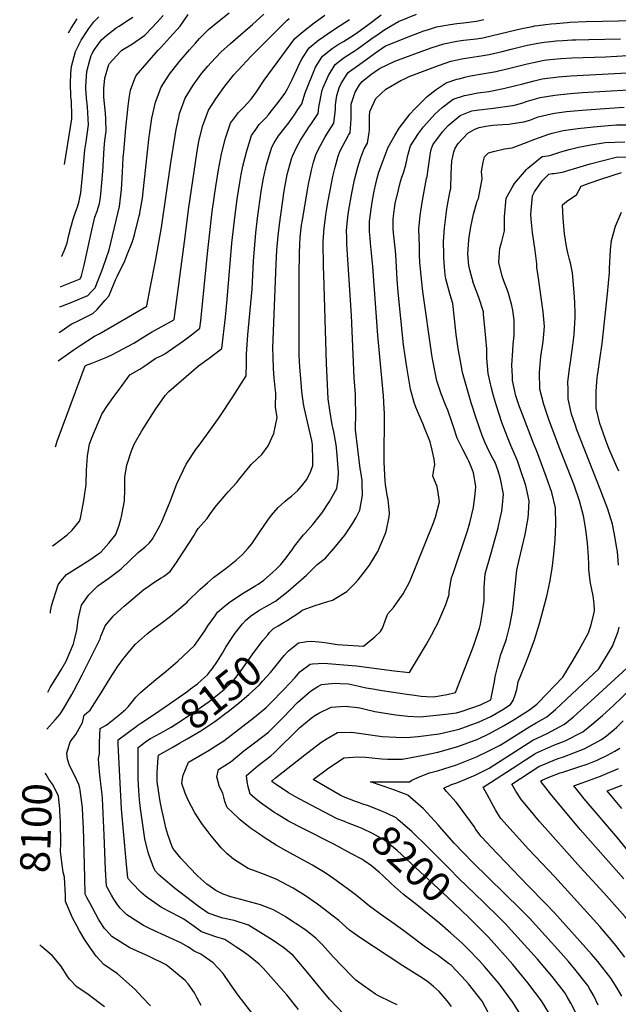
# Model space of a CAD drawing. Units: inches. Extents: x 2501715 to 2507027, y 1473452 to 1480904.
# Drawn here: x 2501808 to 2502389, y 1476859 to 1477813 of the extents above; entities that cross this region are included whole.
import ezdxf
from ezdxf.enums import TextEntityAlignment as Align

# ---------------------------------------------------------------- set-up
doc = ezdxf.new("R2010")
doc.units = ezdxf.units.IN
doc.header["$MEASUREMENT"] = 0
doc.layers.add('tile_2917_05_contour_10ft', color=8, linetype='Continuous')
doc.styles.add('Arial', font='arial.ttf')

msp = doc.modelspace()

# ---------------------------------------------------------------- linework, layer by layer
at = {"layer": 'tile_2917_05_contour_10ft'}
for points, elevation in [([(2501834.05, 1477125.26), (2501842.25, 1477134.41), (2501846.66, 1477139.66), (2501850.39, 1477144.93), (2501858.51, 1477159.08), (2501860.45, 1477162.61), (2501868.49, 1477177.95), (2501873.77, 1477188.47), (2501886.05, 1477213.05), (2501886.67, 1477215.46), (2501889.42, 1477222.42), (2501890.81, 1477225.52), (2501898.72, 1477234.86), (2501906.21, 1477242.03), (2501909.24, 1477244.77), (2501928.8, 1477261.09), (2501931.1, 1477262.83), (2501938.04, 1477267.49), (2501945.01, 1477271.97), (2501947.35, 1477273.56), (2501953.73, 1477278.22), (2501960.03, 1477287.08), (2501962.32, 1477290.57), (2501976.79, 1477312.82), (2501978.89, 1477316.38), (2501981.21, 1477319.89), (2501989.74, 1477329.59), (2501993.79, 1477335.46), (2501999.01, 1477342.25), (2502010.27, 1477355.43), (2502018.25, 1477364.41), (2502021.61, 1477368.48), (2502030.03, 1477378.91), (2502032.54, 1477382.19), (2502038.89, 1477388.31), (2502042.91, 1477391.84), (2502048.85, 1477400.28), (2502054.62, 1477411.99), (2502057.72, 1477427.48), (2502056.21, 1477437.65), (2502056.29, 1477451.23), (2502055.84, 1477456.54), (2502054.83, 1477466.03), (2502054.23, 1477474.96), (2502053.84, 1477486.07), (2502053.58, 1477495.06), (2502056.88, 1477576.43), (2502057.56, 1477590.01), (2502058.69, 1477603.82), (2502059.88, 1477614.74), (2502064.63, 1477647.54), (2502066.06, 1477656.27), (2502067.49, 1477663.43), (2502068.97, 1477669.26), (2502071.74, 1477678.53), (2502072.53, 1477681.06), (2502076.84, 1477690.2), (2502080.23, 1477696.7), (2502083.16, 1477701.26), (2502089.23, 1477710.08), (2502090.36, 1477711.79), (2502097.36, 1477722.44), (2502098.09, 1477728.64), (2502101.43, 1477744.98), (2502102.5, 1477747.76), (2502107.54, 1477759.4), (2502114.13, 1477770.05), (2502121.59, 1477775.83), (2502123.87, 1477777.51), (2502132.4, 1477782.88), (2502135.28, 1477784.68), (2502148.73, 1477794.43), (2502156.74, 1477800.12), (2502162.28, 1477803.77), (2502175.42, 1477811.62), (2502192.84, 1477818.87)], 8110), ([(2501835.18, 1477161.28), (2501837.56, 1477165.7), (2501842.79, 1477174.4), (2501847.95, 1477182.76), (2501852.92, 1477191.24), (2501860.17, 1477208.09), (2501860.85, 1477210.67), (2501863.4, 1477221.45), (2501864.68, 1477231.25), (2501865.15, 1477234.53), (2501867.92, 1477245.53), (2501875.01, 1477255.59), (2501882.12, 1477262.91), (2501883.75, 1477264.3), (2501894.37, 1477271.73), (2501904.7, 1477279.43), (2501906.25, 1477280.98), (2501922.92, 1477296.59), (2501929.62, 1477302.13), (2501933.57, 1477305.59), (2501936.46, 1477309.31), (2501942.26, 1477319.8), (2501944.15, 1477323.27), (2501945.49, 1477325.92), (2501953.94, 1477346.04), (2501960.51, 1477363.42), (2501969.31, 1477382.31), (2501979.54, 1477397.4), (2501981.33, 1477399.83), (2501991.89, 1477414.16), (2501999.92, 1477425.24), (2502002.23, 1477428.51), (2502014.85, 1477447.51), (2502027.55, 1477468.13), (2502027.86, 1477480.01), (2502027.83, 1477489.05), (2502029.42, 1477507.64), (2502033.31, 1477552), (2502034.92, 1477579.12), (2502037.15, 1477606.86), (2502038.77, 1477621.06), (2502042.26, 1477646.74), (2502044.37, 1477659.57), (2502047.44, 1477672.77), (2502047.97, 1477674.95), (2502052.57, 1477689.67), (2502054.96, 1477694.1), (2502059.07, 1477700.71), (2502066.33, 1477710.17), (2502067.99, 1477712.16), (2502074.49, 1477721.29), (2502077.86, 1477726.2), (2502081.56, 1477731.9), (2502084.82, 1477742.54), (2502095.05, 1477767.34), (2502101.6, 1477778.01), (2502111.18, 1477785.57), (2502118.01, 1477789.91), (2502121.94, 1477792.38), (2502131.79, 1477798.39), (2502136.08, 1477801.37), (2502145.25, 1477808.1), (2502158.62, 1477818.17)], 8100), ([(2501837.6, 1477237.83), (2501837.81, 1477239.9), (2501838.28, 1477242.66), (2501838.86, 1477245.09), (2501845.09, 1477265.49), (2501847.92, 1477269), (2501853.42, 1477275.39), (2501864.63, 1477282.48), (2501875.9, 1477289.58), (2501884.71, 1477295.79), (2501886.46, 1477297.06), (2501894.5, 1477305.87), (2501901.05, 1477314.23), (2501901.8, 1477316.21), (2501904.25, 1477323.25), (2501906.1, 1477329.03), (2501906.62, 1477331.56), (2501909.49, 1477346.78), (2501909.83, 1477357.85), (2501909.84, 1477363.08), (2501909.98, 1477370.18), (2501911.86, 1477381.51), (2501916.41, 1477395.21), (2501918.99, 1477401.61), (2501926.31, 1477414.84), (2501928.53, 1477418.36), (2501939.3, 1477435.13), (2501948.91, 1477449.02), (2501952.45, 1477452.95), (2501981.31, 1477477.82), (2501991.8, 1477485.1), (2502004.15, 1477494.48), (2502007.45, 1477524.83), (2502009.22, 1477542.19), (2502013.83, 1477596.85), (2502016.88, 1477624.28), (2502018.92, 1477639.32), (2502021.44, 1477655.51), (2502022.95, 1477663.44), (2502024.47, 1477671.27), (2502028.25, 1477686.25), (2502032.85, 1477701.19), (2502036.97, 1477707.06), (2502040.32, 1477711.67), (2502046.46, 1477717.86), (2502049.31, 1477721.26), (2502051.08, 1477723.42), (2502057.31, 1477731.42), (2502063.47, 1477739.6), (2502065.05, 1477741.91), (2502067.9, 1477746.32), (2502072.23, 1477755.57), (2502076.34, 1477764.39), (2502079.83, 1477771.55), (2502081.96, 1477775.66), (2502088.89, 1477786.09), (2502098.13, 1477793.87), (2502100.63, 1477795.62), (2502108.39, 1477801), (2502119, 1477807.9), (2502127.93, 1477813.55)], 8090), ([(2501845.31, 1477482.64), (2501855.14, 1477489.6), (2501860.86, 1477493.54), (2501866.57, 1477497.32), (2501880.61, 1477506.34), (2501885.64, 1477508.93), (2501931.19, 1477535.52), (2501931.28, 1477535.8), (2501934.93, 1477554.56), (2501939.7, 1477579.38), (2501945.59, 1477611.91), (2501954.68, 1477674.49), (2501959.74, 1477706.82), (2501962.16, 1477718.47), (2501963.03, 1477722.48), (2501968.31, 1477737.22), (2501976.06, 1477749.96), (2501984.67, 1477761.44), (2501990.49, 1477768.2), (2501993.66, 1477771.78), (2502003.09, 1477781.84), (2502012.28, 1477790.47), (2502031.9, 1477807.18), (2502033.68, 1477808.69), (2502044.81, 1477818.78)], 8060), ([(2501846.17, 1477509.87), (2501847.15, 1477510.68), (2501858.91, 1477518.85), (2501861.23, 1477519.85), (2501878.85, 1477528.44), (2501882.93, 1477532.51), (2501886.92, 1477536.88), (2501890.86, 1477541.42), (2501894.24, 1477545.32), (2501901.13, 1477561.72), (2501902.73, 1477564.88), (2501909.9, 1477579.62), (2501911.91, 1477584.59), (2501917.18, 1477598.3), (2501919.16, 1477604.78), (2501923.93, 1477623.25), (2501924.37, 1477625.26), (2501924.49, 1477625.96), (2501926.89, 1477640.24), (2501928.7, 1477655.52), (2501933.51, 1477700.03), (2501933.8, 1477702.23), (2501936.15, 1477717.93), (2501939.57, 1477733.31), (2501945.1, 1477747.93), (2501953.2, 1477760.51), (2501962.7, 1477772.45), (2501972.74, 1477784.14), (2501978.34, 1477790.52), (2501982.47, 1477795.13), (2501988.99, 1477801.86), (2501991.23, 1477804.04), (2502000.02, 1477811.42), (2502011.05, 1477819.95)], 8050), ([(2501846.96, 1477534.9), (2501856.05, 1477538.35), (2501873.95, 1477545.92), (2501878.01, 1477550.06), (2501881.07, 1477553.36), (2501887.52, 1477570.02), (2501888.71, 1477573.28), (2501894.66, 1477590.23), (2501904.67, 1477632.31), (2501906.59, 1477648.76), (2501907.75, 1477665.48), (2501908.43, 1477679.7), (2501908.87, 1477685.29), (2501911.01, 1477708.2), (2501913.02, 1477729.7), (2501914.15, 1477737.16), (2501915.54, 1477745.06), (2501919.69, 1477756.4), (2501920.77, 1477759.16), (2501942.13, 1477783.73), (2501944.77, 1477786.58), (2501953.72, 1477796.08), (2501963.75, 1477807.04), (2501971.28, 1477818.42)], 8040), ([(2501851.31, 1477672.99), (2501858.45, 1477717.31), (2501858.37, 1477720.26), (2501857.98, 1477734.55), (2501857.55, 1477738.57), (2501857.06, 1477751.96), (2501857.49, 1477761.32), (2501858.22, 1477768.01), (2501862.08, 1477782.55), (2501863.31, 1477785.21), (2501867.51, 1477793.7), (2501874.84, 1477804.91), (2501879.66, 1477811.42), (2501884.68, 1477816.14)], 8010), ([(2501855.34, 1477800.81), (2501857.96, 1477805.32), (2501863.48, 1477814.13)], 8000), ([(2501865.81, 1477327.01), (2501866.86, 1477329.95), (2501868.53, 1477338.55), (2501870.09, 1477347.21), (2501872.53, 1477362.62), (2501872.76, 1477376.46), (2501873.01, 1477381.2), (2501873.55, 1477390.02), (2501874.57, 1477396.24), (2501875.58, 1477401.76), (2501877.86, 1477407.83), (2501887.42, 1477430.74), (2501892.94, 1477439.25), (2501898.69, 1477447.08), (2501906.19, 1477457.3), (2501914.89, 1477468.94), (2501924.53, 1477474.35), (2501928.43, 1477477.1), (2501940.08, 1477485.07), (2501945.65, 1477487.7), (2501948.62, 1477489.25), (2501966.81, 1477502.12), (2501969.27, 1477503.91), (2501975.98, 1477508.86), (2501982.82, 1477514.13), (2501983.64, 1477521.35), (2501990.06, 1477586.63), (2501994.72, 1477627.39), (2501996.51, 1477640.78), (2501998.21, 1477651.75), (2502000.74, 1477667.72), (2502003.81, 1477683.33), (2502007.57, 1477698.54), (2502012.34, 1477713.16), (2502020.18, 1477723.43), (2502024.92, 1477728.26), (2502032.35, 1477736.3), (2502037.52, 1477743.51), (2502045.26, 1477754.67), (2502074.84, 1477795.02), (2502083.08, 1477801.97), (2502093.73, 1477810.47), (2502103.89, 1477817.86)], 8080), ([(2501870.04, 1477676.06), (2501871.13, 1477687.3), (2501872.33, 1477695.03), (2501874.64, 1477711.52), (2501873.74, 1477728.92), (2501872.82, 1477737.34), (2501872, 1477746.61), (2501871.99, 1477748.74), (2501873.16, 1477763.27), (2501875.84, 1477774.24), (2501877.1, 1477778.6), (2501878.21, 1477780.68), (2501880.48, 1477784.6), (2501887.4, 1477793.91), (2501892.28, 1477798.51), (2501901.54, 1477805.45), (2501904.25, 1477807.22), (2501912.41, 1477812.53), (2501917.74, 1477815.96)], 8020), ([(2501880.91, 1477621.78), (2501882.92, 1477627.78), (2501883.99, 1477630.85), (2501884.84, 1477633.78), (2501886.01, 1477638.81), (2501886.6, 1477644.33), (2501887.72, 1477655.34), (2501888.39, 1477666.09), (2501889.79, 1477688.86), (2501890.45, 1477696.23), (2501891.68, 1477705.43), (2501891.4, 1477716.83), (2501891.21, 1477722.67), (2501889.64, 1477738.38), (2501889.43, 1477746.78), (2501890.35, 1477756.68), (2501894.18, 1477768.85), (2501894.98, 1477771.06), (2501905.28, 1477782.22), (2501907.13, 1477783.92), (2501917.35, 1477789.86), (2501929.37, 1477798.57), (2501936.54, 1477805.96), (2501940.96, 1477810.78), (2501947.15, 1477817.56)], 8030), ([(2501900.7, 1477182.95), (2501902.32, 1477185.35), (2501905.87, 1477190.37), (2501907.64, 1477192.65), (2501911.69, 1477197.67), (2501916.46, 1477203.3), (2501920.21, 1477207.64), (2501931.76, 1477218.06), (2501937.71, 1477222.78), (2501944.67, 1477227.87), (2501954.34, 1477234.86), (2501970.23, 1477248.52), (2501971.27, 1477249.78), (2501982.64, 1477260.76), (2501989.96, 1477267.28), (2501996.1, 1477272.47), (2502008.2, 1477281.61), (2502017.8, 1477289.18), (2502024.13, 1477294.78), (2502029.31, 1477300.48), (2502033.1, 1477305.07), (2502040.81, 1477316.63), (2502048.75, 1477327.96), (2502052.37, 1477332.83), (2502058.6, 1477340.3), (2502065.3, 1477346.31), (2502067.79, 1477348.37), (2502071.78, 1477351.24), (2502077.64, 1477356.97), (2502081.19, 1477361.06), (2502086.51, 1477367.55), (2502090.4, 1477375.54), (2502092.4, 1477380.96), (2502092.34, 1477385.84), (2502092.09, 1477400.98), (2502091.4, 1477405.47), (2502088.29, 1477419.28), (2502084.1, 1477436.12), (2502083.38, 1477440.99), (2502081.78, 1477452.86), (2502081.07, 1477461.43), (2502079.86, 1477476.34), (2502079.18, 1477488.07), (2502079.13, 1477492.26), (2502079.04, 1477521.03), (2502079.15, 1477565.89), (2502079.42, 1477587.27), (2502079.76, 1477595.3), (2502080.17, 1477602.56), (2502081.46, 1477614.15), (2502082.24, 1477619.39), (2502087.77, 1477651.9), (2502088.16, 1477654.02), (2502090.34, 1477664.16), (2502091.07, 1477667.53), (2502093.07, 1477675.26), (2502095.66, 1477683.39), (2502099.66, 1477691.39), (2502103.83, 1477699.07), (2502106.04, 1477702.41), (2502112.84, 1477713.17), (2502114.28, 1477726.45), (2502114.2, 1477731), (2502115.6, 1477739.79), (2502117.93, 1477747.4), (2502119.76, 1477751.63), (2502124.8, 1477759.45), (2502126.71, 1477762.05), (2502130.27, 1477764.82), (2502136.54, 1477769.45), (2502152.21, 1477780.76), (2502163.02, 1477787.91), (2502166.38, 1477789.52), (2502183.1, 1477796.12), (2502199.9, 1477802.55), (2502203.48, 1477803.7), (2502212.39, 1477806.46), (2502225.57, 1477808.78), (2502232.12, 1477809.68), (2502238.56, 1477810.5), (2502251.18, 1477812.12), (2502258.18, 1477813.74)], 8120), ([(2501935.65, 1477510.53), (2501948.82, 1477517.5), (2501952.19, 1477519.29), (2501957.6, 1477522.39), (2501957.77, 1477522.51), (2501967.92, 1477597.86), (2501971.88, 1477631.12), (2501979.79, 1477683.63), (2501981.86, 1477695.69), (2501985.53, 1477710.7), (2501990.96, 1477725.65), (2501998.16, 1477736.61), (2502005.94, 1477747.73), (2502008.1, 1477750.62), (2502015.79, 1477759.88), (2502023.63, 1477768.6), (2502032.26, 1477777.84), (2502041.24, 1477786.83), (2502067.44, 1477812.82), (2502069.38, 1477814.58)], 8070), ([(2501929.62, 1477164.87), (2501939.92, 1477173.59), (2501949.93, 1477181.6), (2501961.32, 1477191.31), (2501977.45, 1477206.48), (2501987.45, 1477220.8), (2501990.32, 1477225.51), (2501997.41, 1477235.38), (2501999.93, 1477238.78), (2502005.95, 1477243.88), (2502011.22, 1477248.36), (2502015.41, 1477251.15), (2502024.88, 1477257.24), (2502034.33, 1477263.19), (2502037.01, 1477264.68), (2502039.31, 1477265.9), (2502044.94, 1477269.91), (2502053.34, 1477277.29), (2502056.82, 1477280.43), (2502061.27, 1477285.02), (2502066.46, 1477291.59), (2502072.94, 1477300.27), (2502074.67, 1477302.79), (2502083.13, 1477313.77), (2502084.8, 1477315.56), (2502092.35, 1477324.01), (2502098.59, 1477331.46), (2502101.09, 1477334.71), (2502108.67, 1477346.21), (2502115.63, 1477358.91), (2502116.92, 1477367.91), (2502117.26, 1477374.51), (2502115.74, 1477394.85), (2502115.05, 1477401.22), (2502112.71, 1477413.8), (2502111.75, 1477418.01), (2502111.22, 1477420.66), (2502108.82, 1477434.77), (2502107.37, 1477445.71), (2502106.23, 1477466.38), (2502105.63, 1477479.9), (2502102.9, 1477566.2), (2502102.7, 1477573.87), (2502102.32, 1477598.3), (2502102.92, 1477607.09), (2502103.25, 1477611.09), (2502104.94, 1477623.84), (2502105.37, 1477626.39), (2502107.32, 1477637.89), (2502110.83, 1477656.29), (2502111.85, 1477661.4), (2502114.05, 1477670.52), (2502115.88, 1477677.55), (2502117.05, 1477681.17), (2502118.63, 1477685.69), (2502127.03, 1477701.4), (2502128.53, 1477703.78), (2502129.55, 1477717.4), (2502129.62, 1477731.4), (2502133.58, 1477743.17), (2502137.68, 1477750.29), (2502140.08, 1477753.55), (2502148.5, 1477760.18), (2502157, 1477765.94), (2502171.95, 1477773.24), (2502207.03, 1477786.06), (2502219.47, 1477790.09), (2502232.16, 1477792.59), (2502238.68, 1477793.43), (2502251.19, 1477794.94), (2502257.39, 1477795.84), (2502283.02, 1477802.08), (2502295.26, 1477804.87), (2502305.62, 1477806.96), (2502307.59, 1477807.35), (2502311.14, 1477807.83), (2502318.07, 1477808.73), (2502323.53, 1477809.32), (2502328.64, 1477809.81), (2502339.27, 1477810.71), (2502341.81, 1477810.91), (2502357.45, 1477811.66), (2502404.93, 1477812.72)], 8130), ([(2501993.15, 1477182.04), (2501994.91, 1477184.27), (2501999.9, 1477191.35), (2502004.56, 1477198.94), (2502008.04, 1477204.83), (2502013.95, 1477214.34), (2502016.69, 1477218.22), (2502024.13, 1477227.49), (2502026.95, 1477230.85), (2502031.83, 1477234.88), (2502040.03, 1477240.49), (2502047.92, 1477244.9), (2502056.22, 1477249.46), (2502068.54, 1477259.17), (2502086.17, 1477274.7), (2502092.14, 1477280.52), (2502096.67, 1477285.12), (2502104.49, 1477291.19), (2502114.72, 1477302.79), (2502123.36, 1477313.58), (2502131.24, 1477325.11), (2502134.27, 1477330.79), (2502137.96, 1477337.73), (2502140.55, 1477352.4), (2502140.32, 1477363.73), (2502140.1, 1477366.66), (2502138.77, 1477375.03), (2502138.2, 1477378.15), (2502133.85, 1477415.69), (2502134.22, 1477432.52), (2502133.81, 1477444.26), (2502133.61, 1477450.02), (2502132.49, 1477466.2), (2502129.86, 1477526.52), (2502125.45, 1477595.82), (2502125.19, 1477601.47), (2502124.93, 1477609.18), (2502125.23, 1477612.3), (2502126.33, 1477622.2), (2502127.39, 1477628.97), (2502130.31, 1477645.22), (2502131.52, 1477651.49), (2502132.82, 1477658), (2502135.92, 1477670.44), (2502138.89, 1477679.86), (2502139.8, 1477682.44), (2502142.14, 1477688.05), (2502145.29, 1477693.75), (2502147.12, 1477704.13), (2502147.39, 1477706.62), (2502147.34, 1477720.01), (2502147.78, 1477724.26), (2502153.43, 1477736.93), (2502163.26, 1477746.03), (2502177.67, 1477754.36), (2502180.49, 1477755.85), (2502185.98, 1477758.37), (2502214.41, 1477768.99), (2502226.29, 1477773.26), (2502238.52, 1477775.89), (2502245.08, 1477776.66), (2502257.72, 1477778.59), (2502263.57, 1477779.65), (2502276.22, 1477782.67), (2502284.68, 1477784.7), (2502297.87, 1477787.95), (2502300.57, 1477788.58), (2502310.83, 1477790.63), (2502312.92, 1477791.02), (2502316.7, 1477791.53), (2502323.41, 1477792.36), (2502328.62, 1477792.89), (2502334.91, 1477793.32), (2502344.03, 1477793.74), (2502347.49, 1477793.83), (2502360.16, 1477794.16), (2502390.81, 1477794.97)], 8140), ([(2502048.54, 1477216.97), (2502050.25, 1477218.99), (2502054.23, 1477222.85), (2502058.55, 1477225.63), (2502064.37, 1477229.09), (2502066.77, 1477230.34), (2502079.72, 1477238.92), (2502081.93, 1477240.63), (2502094.46, 1477245.34), (2502106.75, 1477249.32), (2502111.28, 1477250.37), (2502125.4, 1477258.82), (2502133.1, 1477266.76), (2502136.27, 1477270.04), (2502142.22, 1477277.61), (2502147.37, 1477284.43), (2502155.49, 1477297.76), (2502162.58, 1477314.37), (2502163.65, 1477317.15), (2502166.48, 1477331.13), (2502166.58, 1477335), (2502165.53, 1477348.08), (2502164.9, 1477350.29), (2502162.85, 1477362.57), (2502162.59, 1477365.77), (2502161.48, 1477384.35), (2502161.6, 1477398.69), (2502162.03, 1477418.24), (2502161.92, 1477431.87), (2502161.7, 1477435.87), (2502160.76, 1477448.53), (2502155.31, 1477507.29), (2502150.66, 1477574.04), (2502148.31, 1477596.56), (2502147.89, 1477601.53), (2502147.47, 1477608.09), (2502147.46, 1477617.81), (2502147.58, 1477620.08), (2502148.89, 1477629.52), (2502149.59, 1477634.25), (2502149.99, 1477636.59), (2502151.86, 1477647.17), (2502153.44, 1477654.26), (2502154.74, 1477659.73), (2502156.5, 1477665.41), (2502158.59, 1477671.8), (2502165.31, 1477689.79), (2502171.83, 1477701.03), (2502176.27, 1477708.15), (2502186.73, 1477722.05), (2502190.9, 1477726.7), (2502203.35, 1477739.09), (2502212.12, 1477745.59), (2502221.66, 1477752.22), (2502232.19, 1477755.62), (2502234.19, 1477756.18), (2502239.95, 1477757.61), (2502245.4, 1477758.94), (2502256.6, 1477760.81), (2502270.16, 1477763.31), (2502272.49, 1477763.86), (2502282.24, 1477766.19), (2502300.44, 1477770.64), (2502306.4, 1477771.96), (2502316.96, 1477774.04), (2502319.51, 1477774.36), (2502332.91, 1477775.69), (2502343.64, 1477776.27), (2502376.73, 1477777.27), (2502413.44, 1477779.65)], 8150), ([(2502064.66, 1477196.67), (2502068.66, 1477201.31), (2502078.54, 1477208.99), (2502086.46, 1477210.31), (2502091.36, 1477210.85), (2502101.52, 1477209.7), (2502106.18, 1477209.07), (2502115.86, 1477207.47), (2502121.1, 1477207.11), (2502141.62, 1477205.94), (2502150.59, 1477213.38), (2502152.42, 1477215.01), (2502158.03, 1477220.17), (2502160.01, 1477223.44), (2502163.96, 1477234.09), (2502165.12, 1477237.07), (2502170.48, 1477243.51), (2502172.94, 1477246.71), (2502179.91, 1477256.72), (2502186.57, 1477268.5), (2502193.36, 1477285.39), (2502208.7, 1477323.93), (2502211.3, 1477330.81), (2502215.14, 1477345.7), (2502214.41, 1477352.67), (2502212.99, 1477360.74), (2502208.86, 1477370.76), (2502209.51, 1477375.03), (2502210.1, 1477378.81), (2502210.68, 1477381.83), (2502210.08, 1477387.17), (2502208.23, 1477395.98), (2502206.09, 1477404.12), (2502200.69, 1477417.58), (2502199.01, 1477421.76), (2502195.52, 1477429.86), (2502192.35, 1477437.67), (2502190.64, 1477442.24), (2502187.21, 1477455.08), (2502183.58, 1477476.37), (2502181.91, 1477487.06), (2502180.42, 1477497.95), (2502175.18, 1477549.21), (2502174.22, 1477561.45), (2502172.96, 1477585.62), (2502172.52, 1477589.33), (2502170.58, 1477606.58), (2502170.46, 1477611.05), (2502170.42, 1477619.61), (2502170.58, 1477622.85), (2502172.33, 1477635.14), (2502175.37, 1477648.26), (2502177.55, 1477656.6), (2502178.75, 1477660.62), (2502180.18, 1477665.06), (2502182.56, 1477672.75), (2502183.79, 1477678.87), (2502184.74, 1477683), (2502187.14, 1477690.95), (2502194.95, 1477703.04), (2502199.59, 1477709.38), (2502210.77, 1477721.92), (2502218, 1477728.13), (2502228.5, 1477736.39), (2502239.39, 1477739.78), (2502241.44, 1477740.3), (2502252.57, 1477742.37), (2502263.09, 1477743.87), (2502277.36, 1477746.66), (2502289.45, 1477749.53), (2502294.78, 1477750.82), (2502307.11, 1477754.12), (2502315.01, 1477756.08), (2502330.85, 1477758.1), (2502342.74, 1477759.04), (2502409.39, 1477762.59)], 8160), ([(2502005.84, 1477114.07), (2502024.31, 1477128.13), (2502035.66, 1477137), (2502046.97, 1477146.28), (2502051.21, 1477150.53), (2502064.26, 1477163.92), (2502075.07, 1477175.59), (2502079.85, 1477181.03), (2502089.84, 1477188.5), (2502092.16, 1477188.69), (2502103.16, 1477189.46), (2502122.45, 1477187.84), (2502134.74, 1477186.66), (2502171.11, 1477181.97), (2502183.28, 1477180.52), (2502186.31, 1477180.2), (2502202.54, 1477207.78), (2502207.61, 1477216.64), (2502211.75, 1477224.69), (2502213.53, 1477228.31), (2502217.67, 1477237.1), (2502221.4, 1477246.29), (2502224.55, 1477256.02), (2502224.78, 1477258.81), (2502226.88, 1477271.98), (2502228.85, 1477277.34), (2502242.56, 1477317.79), (2502244.84, 1477325.33), (2502248.34, 1477340.44), (2502250.01, 1477353.55), (2502250.6, 1477360.31), (2502249.92, 1477364.73), (2502248.88, 1477370.56), (2502248.16, 1477374.03), (2502246.29, 1477379.29), (2502243.7, 1477385.34), (2502242.45, 1477387.83), (2502237.76, 1477396.5), (2502232.43, 1477407.72), (2502228.79, 1477418.69), (2502227.11, 1477423.56), (2502223.28, 1477434.61), (2502221.67, 1477438.3), (2502216.83, 1477450.5), (2502212.74, 1477463.32), (2502208.62, 1477484.45), (2502207.94, 1477488.42), (2502199.19, 1477549.75), (2502197.77, 1477561.92), (2502196.34, 1477578.16), (2502195.95, 1477585.13), (2502195.7, 1477594.04), (2502195.23, 1477610.4), (2502196.44, 1477623.51), (2502198.4, 1477636.24), (2502199.35, 1477641.63), (2502202.79, 1477659.26), (2502203.28, 1477661.26), (2502204.17, 1477668.4), (2502206.43, 1477684.15), (2502207.31, 1477687.5), (2502208.89, 1477692.1), (2502218.19, 1477704.76), (2502223.81, 1477710.66), (2502235.31, 1477720.64), (2502243.49, 1477723.86), (2502246.78, 1477724.93), (2502251.2, 1477725.58), (2502259.34, 1477726.7), (2502267.8, 1477727.68), (2502285.95, 1477730.21), (2502289.22, 1477730.99), (2502297.15, 1477733.18), (2502299.4, 1477733.98), (2502313.05, 1477738.12), (2502327.14, 1477740.34), (2502342.17, 1477741.85), (2502354.15, 1477742.67), (2502398.74, 1477745.34)], 8170), ([(2502017.37, 1477097.62), (2502025.39, 1477104.44), (2502037.12, 1477113.16), (2502049.29, 1477122.41), (2502051.85, 1477124.96), (2502063.41, 1477136.53), (2502077.48, 1477151.16), (2502090.23, 1477162.21), (2502097.1, 1477166.72), (2502100.72, 1477168.79), (2502110.5, 1477169.76), (2502114.5, 1477170), (2502118.86, 1477169.75), (2502126.96, 1477169.19), (2502138.67, 1477166.71), (2502144.14, 1477165.52), (2502150.45, 1477164.35), (2502159.57, 1477162.73), (2502185.82, 1477158.92), (2502188.74, 1477158.53), (2502197.43, 1477157.46), (2502202.73, 1477157.08), (2502209.54, 1477156.74), (2502222.74, 1477159.14), (2502230.83, 1477160.85), (2502247.17, 1477203.21), (2502249.16, 1477208.75), (2502254.02, 1477223.43), (2502255.12, 1477227.24), (2502256.8, 1477236.82), (2502258.38, 1477247.78), (2502258.5, 1477249.94), (2502258.6, 1477252.84), (2502258.65, 1477262.87), (2502259.6, 1477275.9), (2502265, 1477295.16), (2502272.08, 1477320.53), (2502272.58, 1477322.66), (2502275.78, 1477336.93), (2502276.53, 1477343.08), (2502277.41, 1477353.27), (2502274.62, 1477368.04), (2502272.2, 1477376.02), (2502269.26, 1477383.9), (2502265.45, 1477390.81), (2502261.51, 1477398.8), (2502259.25, 1477403.85), (2502256.52, 1477410.05), (2502251.25, 1477425.89), (2502246.11, 1477441.75), (2502241.36, 1477457.65), (2502237.63, 1477471.35), (2502236.19, 1477478.64), (2502233.48, 1477494.45), (2502231.59, 1477508.24), (2502229.7, 1477523.15), (2502228.14, 1477538.27), (2502225.58, 1477546.52), (2502221.3, 1477562.19), (2502220.85, 1477566.02), (2502220.02, 1477573.74), (2502219.43, 1477582.46), (2502219.35, 1477585.64), (2502219.28, 1477598.26), (2502220.2, 1477611.51), (2502221.6, 1477624.52), (2502222.4, 1477630.07), (2502223.56, 1477637.25), (2502225.68, 1477647.58), (2502226.11, 1477649.67), (2502226.51, 1477663.8), (2502227.28, 1477676.51), (2502227.84, 1477679.09), (2502229.32, 1477685.36), (2502230.41, 1477688.94), (2502233.28, 1477693.38), (2502242.79, 1477703.35), (2502249.48, 1477707.13), (2502253.77, 1477708.76), (2502260.29, 1477710.05), (2502267, 1477711.25), (2502276.59, 1477711.93), (2502282.42, 1477712.2), (2502292.7, 1477713.57), (2502297.07, 1477714.27), (2502302.97, 1477716.09), (2502310.99, 1477719.15), (2502323.72, 1477722.17), (2502326.74, 1477722.64), (2502338.37, 1477724.23), (2502342.32, 1477724.61), (2502353.44, 1477725.68), (2502384.72, 1477727.92), (2502394.48, 1477728.5)], 8180), ([(2502300.36, 1476838.39), (2502286.2, 1476860.98), (2502273.42, 1476878.06), (2502270.18, 1476882.01), (2502258.86, 1476895.15), (2502254.04, 1476900.55), (2502242.85, 1476912.27), (2502237.36, 1476917.98), (2502226.37, 1476927.55), (2502215.46, 1476937.03), (2502193.22, 1476955.14), (2502180.35, 1476965.09), (2502168.66, 1476975.42), (2502160.17, 1476983.4), (2502157.39, 1476985.89), (2502149.21, 1476992.81), (2502141.9, 1476997.89), (2502139.78, 1476999.2), (2502129.82, 1477004.56), (2502113.33, 1477013.39), (2502082.08, 1477029.26), (2502068.74, 1477036.25), (2502057.69, 1477042.88), (2502055.36, 1477044.3), (2502043.5, 1477052.47), (2502037.9, 1477056.9), (2502031.6, 1477062.19), (2502030.27, 1477067.04), (2502029.73, 1477069.52), (2502028.63, 1477074.66), (2502027.91, 1477080.28), (2502039.17, 1477090.2), (2502051.53, 1477099.41), (2502054.38, 1477102.2), (2502079.84, 1477126.95), (2502090.82, 1477136.08), (2502094.18, 1477138.77), (2502098.25, 1477140.93), (2502110.24, 1477146.65), (2502123.79, 1477147.78), (2502135.62, 1477146.27), (2502137.9, 1477145.91), (2502143.14, 1477144.69), (2502152.44, 1477142.5), (2502166.68, 1477140.16), (2502172.78, 1477139.34), (2502184.54, 1477138.1), (2502196.61, 1477137.33), (2502221.53, 1477139.91), (2502231.82, 1477141.29), (2502237.41, 1477142.75), (2502254.97, 1477148.82), (2502265.1, 1477153.8), (2502266.14, 1477158.5), (2502268.54, 1477171.71), (2502269.42, 1477176.08), (2502271.48, 1477185.21), (2502274.92, 1477197.91), (2502279.27, 1477210.14), (2502280.13, 1477213.06), (2502283.4, 1477225.76), (2502284.71, 1477232.59), (2502285.98, 1477239.39), (2502286.69, 1477244.79), (2502290.32, 1477279.58), (2502292.71, 1477289.64), (2502298.3, 1477314.25), (2502301.34, 1477330.22), (2502301.7, 1477334.6), (2502302.39, 1477346.71), (2502299.08, 1477361.62), (2502294.03, 1477376.99), (2502291.05, 1477385.58), (2502287.88, 1477393.07), (2502284.47, 1477400.45), (2502281.19, 1477408.43), (2502275.91, 1477422.62), (2502270.52, 1477438.79), (2502267.74, 1477448.53), (2502265.66, 1477455.98), (2502262.51, 1477470.37), (2502261.33, 1477485.31), (2502261.14, 1477494.3), (2502259.31, 1477514.99), (2502258.1, 1477527.38), (2502257.84, 1477529.94), (2502253.41, 1477544.1), (2502248.26, 1477557.46), (2502244.73, 1477570.88), (2502243.87, 1477574.89), (2502242.91, 1477586.32), (2502243.59, 1477599.7), (2502243.99, 1477602.44), (2502245.59, 1477612.4), (2502248.34, 1477624.73), (2502251.83, 1477637.51), (2502253.1, 1477640.11), (2502256.67, 1477658.94), (2502256.17, 1477666.17), (2502257.66, 1477675.1), (2502259.04, 1477680.57), (2502262.94, 1477684.31), (2502267.78, 1477685.58), (2502278.21, 1477688.24), (2502285.75, 1477689.06), (2502293.49, 1477691.95), (2502307.72, 1477697.59), (2502321.39, 1477702.45), (2502324.63, 1477703.24), (2502335.13, 1477705.81), (2502349.65, 1477708.05), (2502364.62, 1477709.65), (2502378.93, 1477710.79), (2502387.18, 1477711.3), (2502406.91, 1477711.48)], 8190), ([(2502121.3, 1477036.33), (2502116.09, 1477038.41), (2502084.47, 1477054.85), (2502075.54, 1477059.81), (2502068.85, 1477063.72), (2502056.87, 1477071.65), (2502053.97, 1477073.57), (2502052.89, 1477074.39), (2502052.71, 1477075.22), (2502053.23, 1477075.68), (2502055.95, 1477078.02), (2502084.61, 1477100.58), (2502100.2, 1477112.44), (2502106.17, 1477116.16), (2502116.32, 1477122.11), (2502130.24, 1477122.33), (2502132.34, 1477122), (2502159.71, 1477118.25), (2502172.99, 1477117.48), (2502183.31, 1477117.36), (2502194.72, 1477118.13), (2502215.02, 1477120.91), (2502234.31, 1477125.47), (2502253.76, 1477132.34), (2502265.14, 1477137.81), (2502276.6, 1477144.34), (2502284.29, 1477149.22), (2502286.73, 1477153.3), (2502288.24, 1477157.59), (2502290.22, 1477163.96), (2502291.76, 1477171.14), (2502297.42, 1477185.57), (2502301.67, 1477196.27), (2502307.41, 1477212), (2502312.31, 1477227.68), (2502319.34, 1477254.46), (2502322.44, 1477267.77), (2502324.65, 1477281.07), (2502325.35, 1477286.75), (2502326.27, 1477295.03), (2502327.59, 1477308.99), (2502328.11, 1477324.29), (2502327.85, 1477340.03), (2502324.25, 1477355.01), (2502318.85, 1477370.47), (2502309.74, 1477395.05), (2502306.97, 1477401.67), (2502294.69, 1477432.97), (2502292.94, 1477438.05), (2502289.36, 1477448.53), (2502286.2, 1477463.53), (2502285.96, 1477467.52), (2502285.62, 1477478.3), (2502286.37, 1477492.68), (2502286.75, 1477498.82), (2502287.6, 1477507.17), (2502287.78, 1477511.91), (2502287.72, 1477522.06), (2502286.47, 1477531.58), (2502285.5, 1477536.18), (2502281.97, 1477549.12), (2502278.16, 1477559.28), (2502276.18, 1477564.78), (2502272.81, 1477578.05), (2502273.4, 1477587.43), (2502273.87, 1477591.95), (2502275.8, 1477598.22), (2502278.49, 1477608.71), (2502278.31, 1477622.25), (2502280.03, 1477640.21), (2502285.8, 1477650.77), (2502287.97, 1477654.65), (2502299.54, 1477668.02), (2502301.14, 1477669.58), (2502315.01, 1477680.61), (2502320.22, 1477681.41), (2502322.33, 1477681.65), (2502333.1, 1477685.39), (2502341.02, 1477687.51), (2502350.12, 1477689.64), (2502362.22, 1477691.92), (2502375.92, 1477694.2), (2502395.26, 1477694.89)], 8200), ([(2502137.58, 1477053.84), (2502133.69, 1477055.23), (2502122.19, 1477059.71), (2502118.99, 1477061.41), (2502106.49, 1477068.31), (2502092.63, 1477076.4), (2502106.53, 1477086.89), (2502122.38, 1477097.69), (2502136.14, 1477098.51), (2502143.41, 1477098.05), (2502159.38, 1477096.61), (2502164.82, 1477096.24), (2502179.21, 1477096.39), (2502194.47, 1477099.17), (2502199.65, 1477100.2), (2502213.72, 1477103.19), (2502233.05, 1477108.48), (2502252.53, 1477115.64), (2502263.91, 1477121.03), (2502277.45, 1477128.46), (2502286.81, 1477133.99), (2502302.72, 1477144.13), (2502309.63, 1477149.71), (2502311.42, 1477151.24), (2502334.93, 1477175.93), (2502344.86, 1477192.34), (2502350.86, 1477202.31), (2502359.72, 1477218.74), (2502362.48, 1477226.44), (2502365.15, 1477237.12), (2502365.6, 1477240.09), (2502365.32, 1477246.94), (2502364.31, 1477254.64), (2502361.71, 1477267.04), (2502361.41, 1477269.33), (2502360.16, 1477280.18), (2502360.07, 1477285.15), (2502359.95, 1477292.93), (2502358.92, 1477305.91), (2502357.27, 1477319.07), (2502355.08, 1477332.4), (2502351.28, 1477346.8), (2502346.02, 1477361.99), (2502343.81, 1477367.66), (2502332.1, 1477397.3), (2502321.85, 1477424.68), (2502316.44, 1477440.14), (2502312.72, 1477455.03), (2502312.24, 1477471.39), (2502313.65, 1477486.9), (2502314.24, 1477491.12), (2502315.76, 1477501.37), (2502316.43, 1477508.55), (2502317.12, 1477516), (2502315.98, 1477530.15), (2502310.8, 1477567.39), (2502309.7, 1477572.89), (2502309.88, 1477576.6), (2502307.97, 1477589.49), (2502305.66, 1477607.07), (2502304.36, 1477619.9), (2502303.91, 1477624.7), (2502305.45, 1477642.65), (2502307.62, 1477646.38), (2502314.79, 1477657.22), (2502321.34, 1477663.65), (2502324.51, 1477664.22), (2502326.57, 1477664.4), (2502330.4, 1477664.78), (2502335.89, 1477665.8), (2502339.68, 1477667.02), (2502348.61, 1477669.9), (2502361.5, 1477673.5), (2502374.05, 1477676.81), (2502386.86, 1477680.09), (2502406.31, 1477680.63)], 8210), ([(2501848.5, 1477583.63), (2501848.64, 1477583.93), (2501851.05, 1477589.37), (2501852.29, 1477592.45), (2501854.06, 1477597.12), (2501855.67, 1477604.32), (2501857.56, 1477611.75), (2501859.66, 1477619.85), (2501861.72, 1477625.86), (2501863.03, 1477629.49), (2501863.83, 1477631.87), (2501865.49, 1477637.3), (2501865.94, 1477639.41), (2501867.11, 1477645.39), (2501868.96, 1477661.87), (2501870.04, 1477676.06)], 8020), ([(2502389.09, 1477284.4), (2502388.75, 1477289.16), (2502387.92, 1477297.42), (2502386.83, 1477304.56), (2502385.81, 1477310.72), (2502383.03, 1477324.22), (2502378.54, 1477338.82), (2502372.91, 1477353.76), (2502371.82, 1477356.46), (2502348.58, 1477415.65), (2502347.16, 1477419.74), (2502343.5, 1477431), (2502340.22, 1477445.73), (2502340.01, 1477455.17), (2502339.95, 1477462.03), (2502341.54, 1477475.2), (2502342.05, 1477479.14), (2502344.15, 1477493.01), (2502345.75, 1477505.3), (2502346.06, 1477508.56), (2502346.83, 1477524.51), (2502347, 1477528.23), (2502346.56, 1477539.22), (2502346.06, 1477548.82), (2502344.43, 1477568.04), (2502342.35, 1477577.65), (2502341.42, 1477580.82), (2502339.79, 1477587.33), (2502338.52, 1477593.37), (2502336.61, 1477605.8), (2502335.21, 1477620.65), (2502334.56, 1477633.88), (2502336.49, 1477635.61), (2502338.52, 1477637.21), (2502342.86, 1477639.88), (2502348.36, 1477643.69), (2502352.64, 1477652.03), (2502360.64, 1477654.94), (2502372.69, 1477659.05), (2502391.83, 1477665.12)], 8220), ([(2502389.32, 1477375.54), (2502387.45, 1477379.76), (2502379.75, 1477397.67), (2502376.39, 1477406.25), (2502374.05, 1477412.73), (2502370.85, 1477421.75), (2502367.34, 1477436.57), (2502367.21, 1477452.81), (2502368.04, 1477462.29), (2502368.62, 1477468.54), (2502369.15, 1477472.21), (2502370.9, 1477483.97), (2502373.05, 1477499.44), (2502378.21, 1477547.48), (2502380.37, 1477568.32), (2502380.36, 1477572.01), (2502381.25, 1477590.18), (2502382.31, 1477599.17), (2502385.97, 1477613.14), (2502391.97, 1477626.73)], 8230), ([(2501847.58, 1477554.49), (2501848.88, 1477554.97), (2501855.36, 1477557.6), (2501866.55, 1477562.22), (2501867.87, 1477565.02), (2501870.29, 1477575.33), (2501877.25, 1477606.28), (2501879.6, 1477616.36), (2501880.91, 1477621.78)], 8030), ([(2501842.69, 1477399.24), (2501842.88, 1477400.15), (2501843.45, 1477402.39), (2501844.29, 1477404.68), (2501871.45, 1477477.88), (2501871.58, 1477478.06), (2501878.01, 1477480.36), (2501890.94, 1477485.44), (2501897.26, 1477488.25), (2501918.73, 1477499.58), (2501930.07, 1477506.85), (2501935.65, 1477510.53)], 8070), ([(2501839.65, 1477303.08), (2501840.35, 1477303.56), (2501854.01, 1477313.9), (2501858.69, 1477318.2), (2501865.81, 1477327.01)], 8080), ([(2502319.51, 1477137.21), (2502327.97, 1477144.43), (2502369.83, 1477183.75), (2502380.35, 1477200.89), (2502383.21, 1477205.95), (2502384.82, 1477210.06), (2502388.64, 1477220.16), (2502389.49, 1477224.32)], 8220), ([(2501944.61, 1477121.58), (2501946.71, 1477122.74), (2501954.72, 1477127.39), (2501960.31, 1477130.7), (2501972.53, 1477139.06), (2501991.8, 1477152.33), (2501994.84, 1477154.64), (2502003.19, 1477161.28), (2502006.18, 1477163.77), (2502016.01, 1477173.2), (2502024.25, 1477184.67), (2502034.23, 1477198.38), (2502042.1, 1477209.09), (2502043.82, 1477211.42), (2502048.54, 1477216.97)], 8150), ([(2501955.73, 1477107.57), (2501963.01, 1477111.72), (2501970.54, 1477116), (2501983.66, 1477123.83), (2501996.16, 1477132.11), (2501998.6, 1477133.79), (2502008, 1477140.8), (2502010.12, 1477142.41), (2502019.49, 1477149.9), (2502021.44, 1477151.54), (2502030.34, 1477159.13), (2502040.55, 1477168.48), (2502043.41, 1477171.9), (2502051.23, 1477180.27), (2502055.5, 1477185.57), (2502060.71, 1477192.1), (2502064.66, 1477196.67)], 8160), ([(2501984, 1476857.44), (2501979.86, 1476865.21), (2501977.49, 1476869.56), (2501971.31, 1476878.36), (2501968.45, 1476881.68), (2501951.6, 1476895.48), (2501949.94, 1476896.8), (2501932.79, 1476905.07), (2501914.82, 1476913.19), (2501900.68, 1476922.02), (2501897.26, 1476924.36), (2501892.14, 1476929.99), (2501890.22, 1476932.18), (2501885.93, 1476938.37), (2501884.18, 1476941.17), (2501876.21, 1476956.27), (2501873.16, 1476962.08), (2501871.52, 1476965.48), (2501871.04, 1476981.57), (2501869.64, 1477030.07), (2501869.59, 1477034.94), (2501869.29, 1477040.97), (2501868.68, 1477049.3), (2501867.65, 1477058.81), (2501866.63, 1477066.22), (2501866.3, 1477068.2), (2501865.09, 1477071.56), (2501861.79, 1477079.31), (2501856.07, 1477089.99), (2501854.28, 1477096.17), (2501853.63, 1477102.15), (2501856.91, 1477113.21), (2501862.26, 1477120.05), (2501868.94, 1477131.76), (2501870.41, 1477139.09), (2501873.03, 1477141.09), (2501876.17, 1477143.64), (2501887.07, 1477160.64), (2501895.62, 1477174.98), (2501900.7, 1477182.95)], 8120), ([(2502392.16, 1476866.38), (2502387.7, 1476874.22), (2502383.78, 1476880.44), (2502381.55, 1476883.96), (2502368.98, 1476900.02), (2502362.82, 1476907.17), (2502326.92, 1476947.34), (2502318.6, 1476956.07), (2502300.88, 1476973.62), (2502264.85, 1477011.6), (2502261.44, 1477015.2), (2502255.84, 1477021.17), (2502250.4, 1477028.16), (2502248.8, 1477030.86), (2502233.7, 1477051.6), (2502231.35, 1477054.66), (2502222.15, 1477064.84), (2502219.35, 1477067.99), (2502227.05, 1477071.58), (2502232.15, 1477073.28), (2502249.95, 1477080.62), (2502260.35, 1477085.78), (2502263.31, 1477087.69), (2502305.81, 1477114.85), (2502319.71, 1477121.17), (2502336.72, 1477130.12), (2502345.26, 1477137.31), (2502362.07, 1477152.46), (2502404.73, 1477191.56)], 8230), ([(2501949.19, 1477147.12), (2501969.9, 1477161.55), (2501973.7, 1477164.34), (2501980.39, 1477169.32), (2501984.31, 1477172.74), (2501990.12, 1477178.17), (2501993.15, 1477182.04)], 8140), ([(2502036.44, 1476846.16), (2502019.97, 1476867.54), (2502012.04, 1476878.44), (2502005.33, 1476888.48), (2501995.72, 1476898.82), (2501983.63, 1476907.18), (2501977.06, 1476910), (2501971.72, 1476913.8), (2501964.11, 1476918), (2501952.98, 1476923.46), (2501934.45, 1476931.81), (2501927.96, 1476934.86), (2501915.44, 1476943.07), (2501911.99, 1476945.39), (2501907.52, 1476949.52), (2501905.24, 1476951.86), (2501902.35, 1476955.72), (2501899.1, 1476960.63), (2501896.95, 1476964.4), (2501893.35, 1476970.74), (2501891.99, 1476973.25), (2501891.15, 1476989.21), (2501889.82, 1477022.43), (2501888.12, 1477058.19), (2501887.85, 1477062.1), (2501887.33, 1477067.33), (2501885.77, 1477080.84), (2501884.73, 1477091.62), (2501884.28, 1477096.84), (2501885.16, 1477101.46), (2501885.33, 1477109.85), (2501885.25, 1477112.51), (2501885.51, 1477119.29), (2501886, 1477125.88), (2501888.93, 1477127.62), (2501891.68, 1477129.22), (2501894.36, 1477131.29), (2501903.91, 1477138.94), (2501908.5, 1477142.68), (2501910.57, 1477144.43), (2501912.98, 1477147.09), (2501918.34, 1477153.35), (2501920.68, 1477156.35), (2501925.02, 1477160.85), (2501929.62, 1477164.87)], 8130), ([(2502395.15, 1476904.41), (2502386.39, 1476915.63), (2502383.56, 1476919.04), (2502370.75, 1476934.02), (2502327.17, 1476982.04), (2502301.79, 1477008.96), (2502274.91, 1477038.62), (2502271.56, 1477043.82), (2502269.61, 1477047.04), (2502257.77, 1477069), (2502264.67, 1477073.51), (2502291.22, 1477090.75), (2502294.06, 1477092.58), (2502308.78, 1477102.02), (2502326.32, 1477109.69), (2502337.16, 1477113.98), (2502354.37, 1477122.85), (2502363.14, 1477129.94), (2502373.34, 1477138.66), (2502380.49, 1477145.03), (2502384.09, 1477148.41), (2502409.67, 1477172.98)], 8240), ([(2502078.51, 1476853.38), (2502067.04, 1476867.79), (2502064.26, 1476870.97), (2502044.24, 1476893.59), (2502040.17, 1476897.4), (2502029.83, 1476905.82), (2502023.1, 1476910.66), (2502018.58, 1476913.7), (2502006.84, 1476921.28), (2501998.31, 1476924.08), (2501984.16, 1476928.97), (2501977.31, 1476934.08), (2501967.29, 1476941.13), (2501962.91, 1476943.26), (2501945.55, 1476952.4), (2501932.65, 1476961.37), (2501929.93, 1476963.27), (2501925.45, 1476967.38), (2501916.95, 1476976.08), (2501913.43, 1476980.05), (2501912.74, 1476981.15), (2501911.15, 1476997.8), (2501906.5, 1477048.18), (2501903.33, 1477110.93), (2501903.29, 1477112.98), (2501903.31, 1477115.18), (2501920.73, 1477128.11), (2501922.44, 1477129.38), (2501926.25, 1477131.83), (2501938.83, 1477139.92), (2501947.99, 1477146.28), (2501949.19, 1477147.12)], 8140), ([(2502369.36, 1476857.81), (2502364.89, 1476866.78), (2502361.24, 1476873.19), (2502359.23, 1476876.68), (2502346.7, 1476892.75), (2502340.44, 1476899.91), (2502332.92, 1476908.42), (2502302.57, 1476942.08), (2502296.24, 1476948.52), (2502293.99, 1476950.75), (2502247.43, 1476996.41), (2502238.57, 1477005.54), (2502229.53, 1477014.88), (2502217.79, 1477028.16), (2502213.92, 1477032.74), (2502199.79, 1477048), (2502184.68, 1477061.39), (2502170.93, 1477066.58), (2502148.31, 1477074.32), (2502157.22, 1477074.41), (2502160.33, 1477074.35), (2502179.63, 1477074.34), (2502186.1, 1477074.35), (2502188.41, 1477075.82), (2502196.65, 1477079.53), (2502205.6, 1477082.87), (2502213.27, 1477084.94), (2502231.76, 1477090.83), (2502251.27, 1477098.46), (2502262.65, 1477103.93), (2502274.06, 1477109.84), (2502276.65, 1477111.32), (2502288.04, 1477118.64), (2502302.79, 1477127.94), (2502309.12, 1477131.43), (2502319.51, 1477137.21)], 8220), ([(2502374.82, 1476966.49), (2502367.44, 1476974.72), (2502352.24, 1476991.11), (2502312.34, 1477035.74), (2502303.16, 1477046.66), (2502294.72, 1477056.74), (2502289.42, 1477065.18), (2502285.54, 1477072.05), (2502311.74, 1477089.19), (2502329.38, 1477096.46), (2502335.68, 1477098.64), (2502355.62, 1477106.38), (2502364.65, 1477111.02), (2502372.54, 1477115.36), (2502377.19, 1477119.03), (2502384.73, 1477125.07), (2502387.36, 1477127.45), (2502393.5, 1477133.3)], 8250), ([(2502122.78, 1476848.59), (2502108.61, 1476863.46), (2502097.59, 1476876.7), (2502084.39, 1476892.97), (2502073.35, 1476905.71), (2502064.14, 1476913.28), (2502053.92, 1476920.46), (2502042.01, 1476927.93), (2502029.84, 1476935.24), (2502016.13, 1476939.72), (2502005.05, 1476942.12), (2502001.06, 1476943.36), (2501990.84, 1476946.86), (2501983.25, 1476952.18), (2501981.2, 1476953.71), (2501957.82, 1476971.6), (2501947.16, 1476980.45), (2501942.68, 1476984.56), (2501939.62, 1476987.67), (2501937.99, 1476990.68), (2501933.18, 1477003.67), (2501932.57, 1477005.88), (2501929.31, 1477018.94), (2501925.09, 1477048.49), (2501924.04, 1477056.8), (2501923.4, 1477066.01), (2501922.82, 1477077.04), (2501922.69, 1477100.84), (2501922.69, 1477104.25), (2501922.78, 1477107.62), (2501931.2, 1477114.13), (2501934.74, 1477116.19), (2501944.61, 1477121.58)], 8150), ([(2502174.06, 1476857.88), (2502168.58, 1476860.54), (2502155.29, 1476867.05), (2502153.09, 1476868.42), (2502142.27, 1476875.99), (2502133.99, 1476882.09), (2502130.18, 1476885.83), (2502111.95, 1476904.7), (2502101.6, 1476916.15), (2502095.28, 1476922.66), (2502085.88, 1476930.09), (2502075.8, 1476936.98), (2502073.73, 1476938.31), (2502065.36, 1476943.6), (2502054.23, 1476950.06), (2502041.43, 1476955.08), (2502027.27, 1476958.8), (2502012.71, 1476962.6), (2502005.47, 1476965.5), (2501999.5, 1476968.14), (2501998.3, 1476968.95), (2501989.57, 1476975.05), (2501980.76, 1476982.91), (2501972.4, 1476991.46), (2501964.26, 1477000.37), (2501957.1, 1477009.07), (2501955.79, 1477011.36), (2501951.5, 1477023.37), (2501949.72, 1477029.81), (2501947.66, 1477038.73), (2501945.58, 1477048.7), (2501944.27, 1477055.17), (2501942.53, 1477065.89), (2501941.24, 1477074.77), (2501941.16, 1477077.69), (2501941.13, 1477083.46), (2501942.22, 1477097.9), (2501942.6, 1477100.08), (2501955.73, 1477107.57)], 8160), ([(2502226.81, 1476856.48), (2502222.66, 1476861.94), (2502214.83, 1476871.08), (2502209.58, 1476875.87), (2502203.71, 1476880.5), (2502196.31, 1476885.49), (2502179.73, 1476895.7), (2502138.01, 1476923.19), (2502130.07, 1476928.85), (2502127.83, 1476930.47), (2502117.52, 1476939.86), (2502096.81, 1476955.53), (2502085.27, 1476963.64), (2502073.19, 1476971.13), (2502056.71, 1476979.97), (2502042.99, 1476985.55), (2502029.48, 1476990.27), (2502015.3, 1476999.18), (2502009.25, 1477004.54), (2502003.69, 1477009.99), (2501993.57, 1477021.9), (2501989.75, 1477027), (2501985.34, 1477032.89), (2501977.9, 1477044.13), (2501971.2, 1477056.52), (2501968.57, 1477063.27), (2501965.34, 1477072.54), (2501965.71, 1477077.61), (2501966.36, 1477080.81), (2501971.63, 1477093.23), (2501991.8, 1477105.08), (2501998.32, 1477109.17), (2502005.84, 1477114.07)], 8170), ([(2502394.11, 1476980.07), (2502351.73, 1477028.22), (2502322.98, 1477062.58), (2502313.83, 1477074.24), (2502313.31, 1477075.09), (2502314.78, 1477076.05), (2502322.45, 1477079.1), (2502332.5, 1477082.87), (2502334.88, 1477083.7), (2502350.41, 1477088.73), (2502358.53, 1477091.55), (2502368.2, 1477095.15), (2502378.3, 1477100), (2502385.48, 1477103.99), (2502390.11, 1477106.92)], 8260), ([(2502262.61, 1476850.61), (2502256.53, 1476861.43), (2502243.32, 1476878.51), (2502240.79, 1476881.2), (2502226.83, 1476896.06), (2502224, 1476898.24), (2502214.22, 1476905.55), (2502203.59, 1476912.81), (2502200.31, 1476914.96), (2502187.26, 1476924.84), (2502180.75, 1476929.79), (2502169.15, 1476938.25), (2502160.58, 1476944.1), (2502147.18, 1476953.65), (2502134.78, 1476964.11), (2502125.58, 1476970.97), (2502112.77, 1476980.06), (2502104.23, 1476986), (2502097.72, 1476990), (2502092.1, 1476993.41), (2502066.55, 1477007.22), (2502056.84, 1477012.85), (2502044.96, 1477020.22), (2502039.45, 1477024.02), (2502031.97, 1477029.32), (2502021.94, 1477037.55), (2502020.14, 1477039.08), (2502009.35, 1477049.44), (2502006.99, 1477055.17), (2502005.86, 1477059.26), (2502004.95, 1477063.14), (2502001.92, 1477069.59), (2501999.31, 1477078.98), (2502000.66, 1477086.38), (2502013.19, 1477094.03), (2502017.37, 1477097.62)], 8180), ([(2501846.87, 1477045.82), (2501846.72, 1477048), (2501845.45, 1477060.32), (2501840.35, 1477071.21), (2501836.22, 1477077.02), (2501833.48, 1477081.43), (2501832.71, 1477082.78)], 8110), ([(2502404.55, 1476999.57), (2502388.35, 1477019.74), (2502355.77, 1477057.96), (2502349.81, 1477065.23), (2502345.53, 1477070.55), (2502353.68, 1477073.43), (2502371.47, 1477079.86), (2502389.06, 1477087.26)], 8270), ([(2502392.26, 1477048.48), (2502385.76, 1477056.09), (2502378.03, 1477065.54), (2502392.5, 1477071.18)], 8280), ([(2502175.24, 1477037.41), (2502173.07, 1477039.26), (2502164.36, 1477043.47), (2502158.22, 1477046.18), (2502146.22, 1477050.86), (2502140.84, 1477052.68), (2502137.58, 1477053.84)], 8210), ([(2501934.88, 1476856.98), (2501926.83, 1476865.57), (2501920.04, 1476872.78), (2501902.84, 1476888.14), (2501889.37, 1476897.21), (2501882.17, 1476905.28), (2501875.4, 1476914.84), (2501871.14, 1476920.99), (2501865.9, 1476929.78), (2501863.32, 1476934.48), (2501859.02, 1476942.44), (2501855.09, 1476951.48), (2501852.41, 1476958.32), (2501852.2, 1476963.57), (2501851.38, 1476981.8), (2501850.18, 1476986.66), (2501848.63, 1476996.54), (2501847.48, 1477006.85), (2501847.65, 1477014.54), (2501847.57, 1477035.52), (2501846.87, 1477045.82)], 8110), ([(2502244.32, 1476942.11), (2502243.68, 1476942.75), (2502223.04, 1476962.3), (2502174.12, 1477007.75), (2502161.83, 1477017.81), (2502150.4, 1477024.27), (2502140.27, 1477029.03), (2502136.9, 1477030.47), (2502127.56, 1477033.83), (2502121.3, 1477036.33)], 8200), ([(2502204.18, 1477010.53), (2502188.38, 1477026.24), (2502175.24, 1477037.41)], 8210), ([(2502258.31, 1476957.16), (2502233.57, 1476981.01), (2502224.96, 1476989.85), (2502204.18, 1477010.53)], 8210), ([(2502468.68, 1476843.92), (2502457.83, 1476858.49), (2502447.69, 1476872.51), (2502415.3, 1476918.51), (2502411.03, 1476924.43), (2502403.86, 1476933.45), (2502395.56, 1476943.36), (2502374.82, 1476966.49)], 8250), ([(2502359.62, 1476827.02), (2502342.65, 1476859.53), (2502339.14, 1476865.79), (2502337.07, 1476869.45), (2502333.84, 1476873.64), (2502324.58, 1476885.54), (2502310.28, 1476902.22), (2502285.25, 1476930.26), (2502279.05, 1476937), (2502273.14, 1476942.86), (2502258.31, 1476957.16)], 8210), ([(2502324.93, 1476844.32), (2502314.18, 1476861.99), (2502301.12, 1476879.47), (2502286.54, 1476897.09), (2502279.05, 1476905.58), (2502271.05, 1476914.51), (2502262.51, 1476923.82), (2502254.85, 1476931.78), (2502244.32, 1476942.11)], 8200), ([(2501890.26, 1476855.92), (2501874.15, 1476867.9), (2501863.29, 1476875.36), (2501856.12, 1476882.86), (2501854.05, 1476886.26), (2501847.7, 1476895.95), (2501839.48, 1476905.87), (2501837.4, 1476907.52), (2501829.06, 1476914.57), (2501827.45, 1476916.05)], 8100)]:
    msp.add_lwpolyline(points, dxfattribs=dict(at, elevation=elevation))

# ---------------------------------------------------------------- texts
at = {"color": 18, "style": 'Arial'}
for s, rotation, p in [('8150', 38.46074, (2502003.03, 1477161.15)), ('8100', 88.19037, (2501823.84, 1477029.46)), ('8200', -42.89393, (2502188.02, 1476994.83))]:
    msp.add_text(s, height=28.8, rotation=rotation, dxfattribs=at).set_placement(p, align=Align.MIDDLE_CENTER)

doc.saveas('drawing.dxf')
